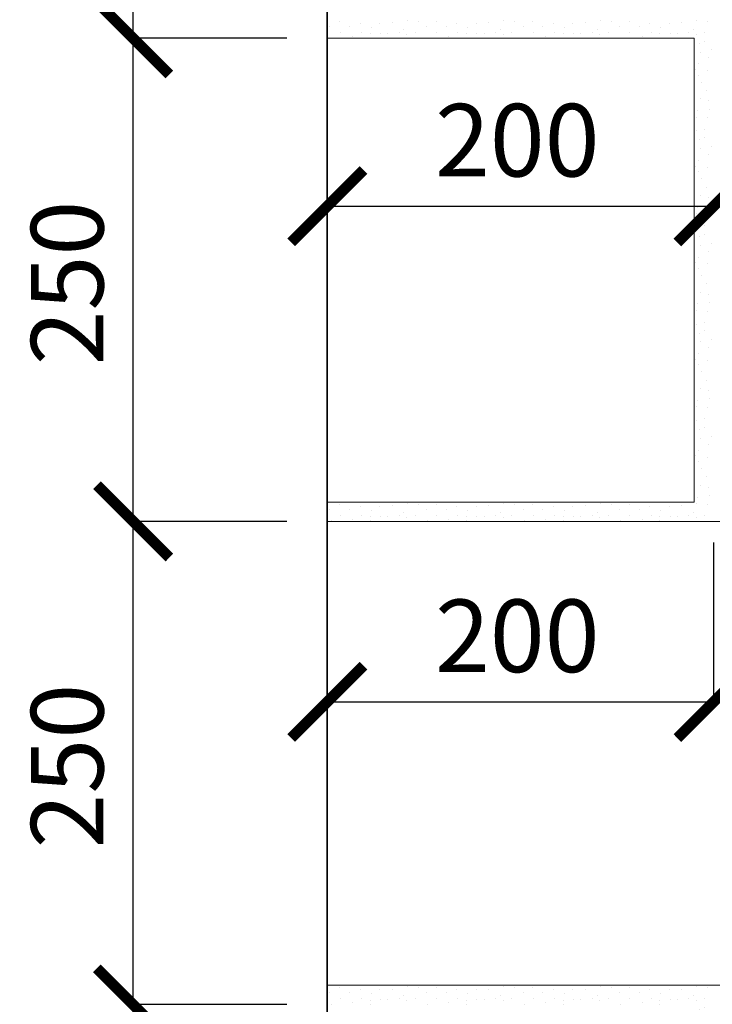
# Model space of a CAD drawing. Units: millimetres. Extents: x -12447 to 14461, y 91102 to 96012.
# Drawn here: x -10631 to -10272, y 94167 to 94677 of the extents above; entities that cross this region are included whole.
import ezdxf

# ---------------------------------------------------------------- set-up
doc = ezdxf.new("R2010")
doc.units = ezdxf.units.MM
doc.header["$PDMODE"] = 65
for name, color, linetype, lineweight in [('0.09 спло%%cная линия', 7, 'Continuous', 9), ('0.13 спло%%cная линия', 7, 'Continuous', 13), ('0.35 спло%%cная линия', 7, 'Continuous', 35), ('Размерная линия Общее', 7, 'Continuous', 25)]:
    doc.layers.add(name, color=color, linetype=linetype, lineweight=lineweight)
doc.styles.add('ARIAL', font='ARIALN.TTF', dxfattribs={"width": 0.9})
doc.dimstyles.new('масштаб 1 к 15', dxfattribs={"dimscale": 15, "dimtxt": 2.5, "dimasz": 2.5, "dimexe": 0.18, "dimexo": 0.0625, "dimgap": 1, "dimtad": 1, "dimdec": 0, "dimrnd": 5, "dimzin": 0, "dimdsep": 46, "dimtxsty": 'ARIAL', "dimblk": 'ARCHTICK', "dimcen": 0.09, "dimadec": 0, "dimazin": 0, "dimtfac": 1, "dimtdec": 0, "dimtofl": 0, "dimtmove": 0, "dimatfit": 0, "dimfxl": 1, "dimtolj": 1, "dimtzin": 0, "dimarcsym": 0})

# ---------------------------------------------------------------- blocks, each defined once
blk = doc.blocks.new('УЗОР_2113')
at = {"layer": '0.09 спло%%cная линия', "color": 0, "linetype": 'Continuous', "lineweight": 9}
for p, q in [((-59393.25, -12257.2), (-59393.25, -12257.2)), ((-59358.45, -12256.85), (-59358.45, -12256.85)), ((-59352.75, -12257.3), (-59352.75, -12257.3)), ((-59343.25, -12257.2), (-59343.25, -12257.2)), ((-59308.45, -12256.85), (-59308.45, -12256.85)), ((-59302.75, -12257.3), (-59302.75, -12257.3)), ((-59293.25, -12257.2), (-59293.25, -12257.2)), ((-59258.45, -12256.85), (-59258.45, -12256.85)), ((-59252.75, -12257.3), (-59252.75, -12257.3)), ((-59243.25, -12257.2), (-59243.25, -12257.2)), ((-59208.45, -12256.85), (-59208.45, -12256.85)), ((-59202.75, -12257.3), (-59202.75, -12257.3)), ((-59398.4, -12259.8), (-59398.4, -12259.8)), ((-59393.1, -12263.05), (-59393.1, -12263.05)), ((-59388.1, -12260.05), (-59388.1, -12260.05)), ((-59382.75, -12258.2), (-59382.75, -12258.2)), ((-59382.1, -12263), (-59382.1, -12263)), ((-59377, -12260.4), (-59377, -12260.4)), ((-59372.65, -12258.25), (-59372.65, -12258.25)), ((-59366.15, -12258.05), (-59366.15, -12258.05)), ((-59362.6, -12262.85), (-59362.6, -12262.85)), ((-59360.05, -12261.6), (-59360.05, -12261.6)), ((-59354.2, -12263.05), (-59354.2, -12263.05)), ((-59348.4, -12259.8), (-59348.4, -12259.8)), ((-59343.1, -12263.05), (-59343.1, -12263.05)), ((-59338.1, -12260.05), (-59338.1, -12260.05)), ((-59332.75, -12258.2), (-59332.75, -12258.2)), ((-59332.1, -12263), (-59332.1, -12263)), ((-59327, -12260.4), (-59327, -12260.4)), ((-59322.65, -12258.25), (-59322.65, -12258.25)), ((-59316.15, -12258.05), (-59316.15, -12258.05)), ((-59312.6, -12262.85), (-59312.6, -12262.85)), ((-59310.05, -12261.6), (-59310.05, -12261.6)), ((-59304.2, -12263.05), (-59304.2, -12263.05)), ((-59298.4, -12259.8), (-59298.4, -12259.8)), ((-59293.1, -12263.05), (-59293.1, -12263.05)), ((-59288.1, -12260.05), (-59288.1, -12260.05)), ((-59282.75, -12258.2), (-59282.75, -12258.2)), ((-59282.1, -12263), (-59282.1, -12263)), ((-59277, -12260.4), (-59277, -12260.4)), ((-59272.65, -12258.25), (-59272.65, -12258.25)), ((-59266.15, -12258.05), (-59266.15, -12258.05)), ((-59262.6, -12262.85), (-59262.6, -12262.85)), ((-59260.05, -12261.6), (-59260.05, -12261.6)), ((-59254.2, -12263.05), (-59254.2, -12263.05)), ((-59248.4, -12259.8), (-59248.4, -12259.8)), ((-59243.1, -12263.05), (-59243.1, -12263.05)), ((-59238.1, -12260.05), (-59238.1, -12260.05)), ((-59232.75, -12258.2), (-59232.75, -12258.2)), ((-59232.1, -12263), (-59232.1, -12263)), ((-59227, -12260.4), (-59227, -12260.4)), ((-59222.65, -12258.25), (-59222.65, -12258.25)), ((-59216.15, -12258.05), (-59216.15, -12258.05)), ((-59212.6, -12262.85), (-59212.6, -12262.85)), ((-59210.05, -12261.6), (-59210.05, -12261.6)), ((-59204.2, -12263.05), (-59204.2, -12263.05)), ((-59397.75, -12265.8), (-59397.75, -12265.8)), ((-59386.75, -12264.9), (-59386.75, -12264.9)), ((-59377.5, -12263.7), (-59377.5, -12263.7)), ((-59377.5, -12265.8), (-59377.5, -12265.8)), ((-59372.25, -12263.4), (-59372.25, -12263.4)), ((-59368.6, -12263.6), (-59368.6, -12263.6)), ((-59358.75, -12264), (-59358.75, -12264)), ((-59347.75, -12265.8), (-59347.75, -12265.8)), ((-59336.75, -12264.9), (-59336.75, -12264.9)), ((-59327.5, -12263.7), (-59327.5, -12263.7)), ((-59327.5, -12265.8), (-59327.5, -12265.8)), ((-59322.25, -12263.4), (-59322.25, -12263.4)), ((-59318.6, -12263.6), (-59318.6, -12263.6)), ((-59308.75, -12264), (-59308.75, -12264)), ((-59297.75, -12265.8), (-59297.75, -12265.8)), ((-59286.75, -12264.9), (-59286.75, -12264.9)), ((-59277.5, -12263.7), (-59277.5, -12263.7)), ((-59277.5, -12265.8), (-59277.5, -12265.8)), ((-59272.25, -12263.4), (-59272.25, -12263.4)), ((-59268.6, -12263.6), (-59268.6, -12263.6)), ((-59258.75, -12264), (-59258.75, -12264)), ((-59247.75, -12265.8), (-59247.75, -12265.8)), ((-59236.75, -12264.9), (-59236.75, -12264.9)), ((-59227.5, -12263.7), (-59227.5, -12263.7)), ((-59227.5, -12265.8), (-59227.5, -12265.8)), ((-59222.25, -12263.4), (-59222.25, -12263.4)), ((-59218.6, -12263.6), (-59218.6, -12263.6)), ((-59208.75, -12264), (-59208.75, -12264)), ((-59204.25, -12267.5), (-59204.25, -12267.5)), ((-59207.2, -12268.65), (-59207.2, -12268.65)), ((-59206.65, -12273.2), (-59206.65, -12273.2)), ((-59201.05, -12272.1), (-59201.05, -12272.1)), ((-59202.4, -12276.15), (-59202.4, -12276.15)), ((-59209, -12282.2), (-59209, -12282.2)), ((-59207.7, -12279.35), (-59207.7, -12279.35)), ((-59203, -12282.75), (-59203, -12282.75)), ((-59207.65, -12285.1), (-59207.65, -12285.1)), ((-59206.05, -12288.7), (-59206.05, -12288.7)), ((-59203.45, -12293.05), (-59203.45, -12293.05)), ((-59206.65, -12297.45), (-59206.65, -12297.45)), ((-59202.3, -12298.5), (-59202.3, -12298.5)), ((-59207.95, -12303.55), (-59207.95, -12303.55)), ((-59201.8, -12302.7), (-59201.8, -12302.7)), ((-59208.45, -12306.85), (-59208.45, -12306.85)), ((-59202.75, -12307.3), (-59202.75, -12307.3)), ((-59208.75, -12314), (-59208.75, -12314)), ((-59204.2, -12313.05), (-59204.2, -12313.05)), ((-59207.2, -12318.65), (-59207.2, -12318.65)), ((-59204.25, -12317.5), (-59204.25, -12317.5)), ((-59206.65, -12323.2), (-59206.65, -12323.2)), ((-59201.05, -12322.1), (-59201.05, -12322.1)), ((-59202.4, -12326.15), (-59202.4, -12326.15)), ((-59209, -12332.2), (-59209, -12332.2)), ((-59207.7, -12329.35), (-59207.7, -12329.35)), ((-59203, -12332.75), (-59203, -12332.75)), ((-59207.65, -12335.1), (-59207.65, -12335.1)), ((-59206.05, -12338.7), (-59206.05, -12338.7)), ((-59203.45, -12343.05), (-59203.45, -12343.05)), ((-59206.65, -12347.45), (-59206.65, -12347.45)), ((-59202.3, -12348.5), (-59202.3, -12348.5)), ((-59207.95, -12353.55), (-59207.95, -12353.55)), ((-59201.8, -12352.7), (-59201.8, -12352.7)), ((-59208.45, -12356.85), (-59208.45, -12356.85)), ((-59202.75, -12357.3), (-59202.75, -12357.3)), ((-59208.75, -12364), (-59208.75, -12364)), ((-59204.2, -12363.05), (-59204.2, -12363.05)), ((-59207.2, -12368.65), (-59207.2, -12368.65)), ((-59204.25, -12367.5), (-59204.25, -12367.5)), ((-59206.65, -12373.2), (-59206.65, -12373.2)), ((-59201.05, -12372.1), (-59201.05, -12372.1)), ((-59207.7, -12379.35), (-59207.7, -12379.35)), ((-59202.4, -12376.15), (-59202.4, -12376.15)), ((-59209, -12382.2), (-59209, -12382.2)), ((-59207.65, -12385.1), (-59207.65, -12385.1)), ((-59203, -12382.75), (-59203, -12382.75)), ((-59206.05, -12388.7), (-59206.05, -12388.7)), ((-59203.45, -12393.05), (-59203.45, -12393.05)), ((-59206.65, -12397.45), (-59206.65, -12397.45)), ((-59202.3, -12398.5), (-59202.3, -12398.5)), ((-59207.95, -12403.55), (-59207.95, -12403.55)), ((-59201.8, -12402.7), (-59201.8, -12402.7)), ((-59208.45, -12406.85), (-59208.45, -12406.85)), ((-59202.75, -12407.3), (-59202.75, -12407.3)), ((-59208.75, -12414), (-59208.75, -12414)), ((-59204.2, -12413.05), (-59204.2, -12413.05)), ((-59207.2, -12418.65), (-59207.2, -12418.65)), ((-59204.25, -12417.5), (-59204.25, -12417.5)), ((-59206.65, -12423.2), (-59206.65, -12423.2)), ((-59201.05, -12422.1), (-59201.05, -12422.1)), ((-59207.7, -12429.35), (-59207.7, -12429.35)), ((-59202.4, -12426.15), (-59202.4, -12426.15)), ((-59209, -12432.2), (-59209, -12432.2)), ((-59207.65, -12435.1), (-59207.65, -12435.1)), ((-59203, -12432.75), (-59203, -12432.75)), ((-59206.05, -12438.7), (-59206.05, -12438.7)), ((-59203.45, -12443.05), (-59203.45, -12443.05)), ((-59206.65, -12447.45), (-59206.65, -12447.45)), ((-59202.3, -12448.5), (-59202.3, -12448.5)), ((-59207.95, -12453.55), (-59207.95, -12453.55)), ((-59201.8, -12452.7), (-59201.8, -12452.7)), ((-59208.45, -12456.85), (-59208.45, -12456.85)), ((-59202.75, -12457.3), (-59202.75, -12457.3)), ((-59208.75, -12464), (-59208.75, -12464)), ((-59204.2, -12463.05), (-59204.2, -12463.05)), ((-59207.2, -12468.65), (-59207.2, -12468.65)), ((-59204.25, -12467.5), (-59204.25, -12467.5)), ((-59206.65, -12473.2), (-59206.65, -12473.2)), ((-59202.4, -12476.15), (-59202.4, -12476.15)), ((-59201.05, -12472.1), (-59201.05, -12472.1)), ((-59207.7, -12479.35), (-59207.7, -12479.35)), ((-59209, -12482.2), (-59209, -12482.2)), ((-59207.65, -12485.1), (-59207.65, -12485.1)), ((-59203, -12482.75), (-59203, -12482.75)), ((-59206.05, -12488.7), (-59206.05, -12488.7)), ((-59203.45, -12493.05), (-59203.45, -12493.05)), ((-59206.65, -12497.45), (-59206.65, -12497.45)), ((-59202.3, -12498.5), (-59202.3, -12498.5)), ((-59393.25, -12507.2), (-59393.25, -12507.2)), ((-59358.45, -12506.85), (-59358.45, -12506.85)), ((-59352.75, -12507.3), (-59352.75, -12507.3)), ((-59343.25, -12507.2), (-59343.25, -12507.2)), ((-59308.45, -12506.85), (-59308.45, -12506.85)), ((-59302.75, -12507.3), (-59302.75, -12507.3)), ((-59293.25, -12507.2), (-59293.25, -12507.2)), ((-59258.45, -12506.85), (-59258.45, -12506.85)), ((-59252.75, -12507.3), (-59252.75, -12507.3)), ((-59243.25, -12507.2), (-59243.25, -12507.2)), ((-59208.45, -12506.85), (-59208.45, -12506.85)), ((-59207.95, -12503.55), (-59207.95, -12503.55)), ((-59202.75, -12507.3), (-59202.75, -12507.3)), ((-59201.8, -12502.7), (-59201.8, -12502.7)), ((-59398.4, -12509.8), (-59398.4, -12509.8)), ((-59388.1, -12510.05), (-59388.1, -12510.05)), ((-59382.75, -12508.2), (-59382.75, -12508.2)), ((-59377, -12510.4), (-59377, -12510.4)), ((-59372.65, -12508.25), (-59372.65, -12508.25)), ((-59366.15, -12508.05), (-59366.15, -12508.05)), ((-59360.05, -12511.6), (-59360.05, -12511.6)), ((-59348.4, -12509.8), (-59348.4, -12509.8)), ((-59338.1, -12510.05), (-59338.1, -12510.05)), ((-59332.75, -12508.2), (-59332.75, -12508.2)), ((-59327, -12510.4), (-59327, -12510.4)), ((-59322.65, -12508.25), (-59322.65, -12508.25)), ((-59316.15, -12508.05), (-59316.15, -12508.05)), ((-59310.05, -12511.6), (-59310.05, -12511.6)), ((-59298.4, -12509.8), (-59298.4, -12509.8)), ((-59288.1, -12510.05), (-59288.1, -12510.05)), ((-59282.75, -12508.2), (-59282.75, -12508.2)), ((-59277, -12510.4), (-59277, -12510.4)), ((-59272.65, -12508.25), (-59272.65, -12508.25)), ((-59266.15, -12508.05), (-59266.15, -12508.05)), ((-59260.05, -12511.6), (-59260.05, -12511.6)), ((-59248.4, -12509.8), (-59248.4, -12509.8)), ((-59238.1, -12510.05), (-59238.1, -12510.05)), ((-59232.75, -12508.2), (-59232.75, -12508.2)), ((-59227, -12510.4), (-59227, -12510.4)), ((-59222.65, -12508.25), (-59222.65, -12508.25)), ((-59216.15, -12508.05), (-59216.15, -12508.05)), ((-59210.05, -12511.6), (-59210.05, -12511.6)), ((-59397.75, -12515.8), (-59397.75, -12515.8)), ((-59393.1, -12513.05), (-59393.1, -12513.05)), ((-59386.75, -12514.9), (-59386.75, -12514.9)), ((-59382.1, -12513), (-59382.1, -12513)), ((-59377.5, -12513.7), (-59377.5, -12513.7)), ((-59377.5, -12515.8), (-59377.5, -12515.8)), ((-59372.25, -12513.4), (-59372.25, -12513.4)), ((-59368.6, -12513.6), (-59368.6, -12513.6)), ((-59362.6, -12512.85), (-59362.6, -12512.85)), ((-59358.75, -12514), (-59358.75, -12514)), ((-59354.2, -12513.05), (-59354.2, -12513.05)), ((-59347.75, -12515.8), (-59347.75, -12515.8)), ((-59343.1, -12513.05), (-59343.1, -12513.05)), ((-59336.75, -12514.9), (-59336.75, -12514.9)), ((-59332.1, -12513), (-59332.1, -12513)), ((-59327.5, -12513.7), (-59327.5, -12513.7)), ((-59327.5, -12515.8), (-59327.5, -12515.8)), ((-59322.25, -12513.4), (-59322.25, -12513.4)), ((-59318.6, -12513.6), (-59318.6, -12513.6)), ((-59312.6, -12512.85), (-59312.6, -12512.85)), ((-59308.75, -12514), (-59308.75, -12514)), ((-59304.2, -12513.05), (-59304.2, -12513.05)), ((-59297.75, -12515.8), (-59297.75, -12515.8)), ((-59293.1, -12513.05), (-59293.1, -12513.05)), ((-59286.75, -12514.9), (-59286.75, -12514.9)), ((-59282.1, -12513), (-59282.1, -12513)), ((-59277.5, -12513.7), (-59277.5, -12513.7)), ((-59277.5, -12515.8), (-59277.5, -12515.8)), ((-59272.25, -12513.4), (-59272.25, -12513.4)), ((-59268.6, -12513.6), (-59268.6, -12513.6)), ((-59262.6, -12512.85), (-59262.6, -12512.85)), ((-59258.75, -12514), (-59258.75, -12514)), ((-59254.2, -12513.05), (-59254.2, -12513.05)), ((-59247.75, -12515.8), (-59247.75, -12515.8)), ((-59243.1, -12513.05), (-59243.1, -12513.05)), ((-59236.75, -12514.9), (-59236.75, -12514.9)), ((-59232.1, -12513), (-59232.1, -12513)), ((-59227.5, -12513.7), (-59227.5, -12513.7)), ((-59227.5, -12515.8), (-59227.5, -12515.8)), ((-59222.25, -12513.4), (-59222.25, -12513.4)), ((-59218.6, -12513.6), (-59218.6, -12513.6)), ((-59212.6, -12512.85), (-59212.6, -12512.85)), ((-59208.75, -12514), (-59208.75, -12514)), ((-59204.2, -12513.05), (-59204.2, -12513.05))]:
    blk.add_line(p, q, dxfattribs=at)
blk = doc.blocks.new('УЗОР_2117')
at = {"layer": '0.09 спло%%cная линия', "color": 0, "linetype": 'Continuous', "lineweight": 9}
for p, q in [((-59393.25, -12757.2), (-59393.25, -12757.2)), ((-59358.45, -12756.85), (-59358.45, -12756.85)), ((-59343.25, -12757.2), (-59343.25, -12757.2)), ((-59308.45, -12756.85), (-59308.45, -12756.85)), ((-59293.25, -12757.2), (-59293.25, -12757.2)), ((-59258.45, -12756.85), (-59258.45, -12756.85)), ((-59243.25, -12757.2), (-59243.25, -12757.2)), ((-59208.45, -12756.85), (-59208.45, -12756.85)), ((-59398.4, -12759.8), (-59398.4, -12759.8)), ((-59388.1, -12760.05), (-59388.1, -12760.05)), ((-59382.75, -12758.2), (-59382.75, -12758.2)), ((-59377, -12760.4), (-59377, -12760.4)), ((-59372.65, -12758.25), (-59372.65, -12758.25)), ((-59366.15, -12758.05), (-59366.15, -12758.05)), ((-59360.05, -12761.6), (-59360.05, -12761.6)), ((-59352.75, -12757.3), (-59352.75, -12757.3)), ((-59348.4, -12759.8), (-59348.4, -12759.8)), ((-59338.1, -12760.05), (-59338.1, -12760.05)), ((-59332.75, -12758.2), (-59332.75, -12758.2)), ((-59327, -12760.4), (-59327, -12760.4)), ((-59322.65, -12758.25), (-59322.65, -12758.25)), ((-59316.15, -12758.05), (-59316.15, -12758.05)), ((-59310.05, -12761.6), (-59310.05, -12761.6)), ((-59302.75, -12757.3), (-59302.75, -12757.3)), ((-59298.4, -12759.8), (-59298.4, -12759.8)), ((-59288.1, -12760.05), (-59288.1, -12760.05)), ((-59282.75, -12758.2), (-59282.75, -12758.2)), ((-59277, -12760.4), (-59277, -12760.4)), ((-59272.65, -12758.25), (-59272.65, -12758.25)), ((-59266.15, -12758.05), (-59266.15, -12758.05)), ((-59260.05, -12761.6), (-59260.05, -12761.6)), ((-59252.75, -12757.3), (-59252.75, -12757.3)), ((-59248.4, -12759.8), (-59248.4, -12759.8)), ((-59238.1, -12760.05), (-59238.1, -12760.05)), ((-59232.75, -12758.2), (-59232.75, -12758.2)), ((-59227, -12760.4), (-59227, -12760.4)), ((-59222.65, -12758.25), (-59222.65, -12758.25)), ((-59216.15, -12758.05), (-59216.15, -12758.05)), ((-59210.05, -12761.6), (-59210.05, -12761.6)), ((-59202.75, -12757.3), (-59202.75, -12757.3)), ((-59397.75, -12765.8), (-59397.75, -12765.8)), ((-59393.1, -12763.05), (-59393.1, -12763.05)), ((-59386.75, -12764.9), (-59386.75, -12764.9)), ((-59382.1, -12763), (-59382.1, -12763)), ((-59377.5, -12763.7), (-59377.5, -12763.7)), ((-59377.5, -12765.8), (-59377.5, -12765.8)), ((-59372.25, -12763.4), (-59372.25, -12763.4)), ((-59368.6, -12763.6), (-59368.6, -12763.6)), ((-59362.6, -12762.85), (-59362.6, -12762.85)), ((-59358.75, -12764), (-59358.75, -12764)), ((-59354.2, -12763.05), (-59354.2, -12763.05)), ((-59347.75, -12765.8), (-59347.75, -12765.8)), ((-59343.1, -12763.05), (-59343.1, -12763.05)), ((-59336.75, -12764.9), (-59336.75, -12764.9)), ((-59332.1, -12763), (-59332.1, -12763)), ((-59327.5, -12763.7), (-59327.5, -12763.7)), ((-59327.5, -12765.8), (-59327.5, -12765.8)), ((-59322.25, -12763.4), (-59322.25, -12763.4)), ((-59318.6, -12763.6), (-59318.6, -12763.6)), ((-59312.6, -12762.85), (-59312.6, -12762.85)), ((-59308.75, -12764), (-59308.75, -12764)), ((-59304.2, -12763.05), (-59304.2, -12763.05)), ((-59297.75, -12765.8), (-59297.75, -12765.8)), ((-59293.1, -12763.05), (-59293.1, -12763.05)), ((-59286.75, -12764.9), (-59286.75, -12764.9)), ((-59282.1, -12763), (-59282.1, -12763)), ((-59277.5, -12763.7), (-59277.5, -12763.7)), ((-59277.5, -12765.8), (-59277.5, -12765.8)), ((-59272.25, -12763.4), (-59272.25, -12763.4)), ((-59268.6, -12763.6), (-59268.6, -12763.6)), ((-59262.6, -12762.85), (-59262.6, -12762.85)), ((-59258.75, -12764), (-59258.75, -12764)), ((-59254.2, -12763.05), (-59254.2, -12763.05)), ((-59247.75, -12765.8), (-59247.75, -12765.8)), ((-59243.1, -12763.05), (-59243.1, -12763.05)), ((-59236.75, -12764.9), (-59236.75, -12764.9)), ((-59232.1, -12763), (-59232.1, -12763)), ((-59227.5, -12763.7), (-59227.5, -12763.7)), ((-59227.5, -12765.8), (-59227.5, -12765.8)), ((-59222.25, -12763.4), (-59222.25, -12763.4)), ((-59218.6, -12763.6), (-59218.6, -12763.6)), ((-59212.6, -12762.85), (-59212.6, -12762.85)), ((-59208.75, -12764), (-59208.75, -12764)), ((-59204.2, -12763.05), (-59204.2, -12763.05)), ((-59207.2, -12768.65), (-59207.2, -12768.65)), ((-59204.25, -12767.5), (-59204.25, -12767.5)), ((-59201.05, -12772.1), (-59201.05, -12772.1)), ((-59206.65, -12773.2), (-59206.65, -12773.2)), ((-59202.4, -12776.15), (-59202.4, -12776.15)), ((-59209, -12782.2), (-59209, -12782.2)), ((-59207.7, -12779.35), (-59207.7, -12779.35)), ((-59207.65, -12785.1), (-59207.65, -12785.1)), ((-59203, -12782.75), (-59203, -12782.75)), ((-59206.05, -12788.7), (-59206.05, -12788.7)), ((-59206.65, -12797.45), (-59206.65, -12797.45)), ((-59203.45, -12793.05), (-59203.45, -12793.05)), ((-59202.3, -12798.5), (-59202.3, -12798.5)), ((-59201.8, -12802.7), (-59201.8, -12802.7)), ((-59208.45, -12806.85), (-59208.45, -12806.85)), ((-59207.95, -12803.55), (-59207.95, -12803.55)), ((-59202.75, -12807.3), (-59202.75, -12807.3)), ((-59204.2, -12813.05), (-59204.2, -12813.05)), ((-59208.75, -12814), (-59208.75, -12814)), ((-59204.25, -12817.5), (-59204.25, -12817.5)), ((-59207.2, -12818.65), (-59207.2, -12818.65)), ((-59206.65, -12823.2), (-59206.65, -12823.2)), ((-59201.05, -12822.1), (-59201.05, -12822.1)), ((-59202.4, -12826.15), (-59202.4, -12826.15)), ((-59209, -12832.2), (-59209, -12832.2)), ((-59207.7, -12829.35), (-59207.7, -12829.35)), ((-59203, -12832.75), (-59203, -12832.75)), ((-59207.65, -12835.1), (-59207.65, -12835.1)), ((-59206.05, -12838.7), (-59206.05, -12838.7)), ((-59203.45, -12843.05), (-59203.45, -12843.05)), ((-59206.65, -12847.45), (-59206.65, -12847.45)), ((-59202.3, -12848.5), (-59202.3, -12848.5)), ((-59207.95, -12853.55), (-59207.95, -12853.55)), ((-59201.8, -12852.7), (-59201.8, -12852.7)), ((-59208.45, -12856.85), (-59208.45, -12856.85)), ((-59202.75, -12857.3), (-59202.75, -12857.3)), ((-59208.75, -12864), (-59208.75, -12864)), ((-59204.2, -12863.05), (-59204.2, -12863.05)), ((-59207.2, -12868.65), (-59207.2, -12868.65)), ((-59204.25, -12867.5), (-59204.25, -12867.5)), ((-59206.65, -12873.2), (-59206.65, -12873.2)), ((-59201.05, -12872.1), (-59201.05, -12872.1)), ((-59207.7, -12879.35), (-59207.7, -12879.35)), ((-59202.4, -12876.15), (-59202.4, -12876.15)), ((-59209, -12882.2), (-59209, -12882.2)), ((-59203, -12882.75), (-59203, -12882.75)), ((-59207.65, -12885.1), (-59207.65, -12885.1)), ((-59206.05, -12888.7), (-59206.05, -12888.7)), ((-59203.45, -12893.05), (-59203.45, -12893.05)), ((-59206.65, -12897.45), (-59206.65, -12897.45)), ((-59202.3, -12898.5), (-59202.3, -12898.5)), ((-59207.95, -12903.55), (-59207.95, -12903.55)), ((-59201.8, -12902.7), (-59201.8, -12902.7)), ((-59208.45, -12906.85), (-59208.45, -12906.85)), ((-59202.75, -12907.3), (-59202.75, -12907.3)), ((-59208.75, -12914), (-59208.75, -12914)), ((-59204.2, -12913.05), (-59204.2, -12913.05)), ((-59207.2, -12918.65), (-59207.2, -12918.65)), ((-59204.25, -12917.5), (-59204.25, -12917.5)), ((-59206.65, -12923.2), (-59206.65, -12923.2)), ((-59201.05, -12922.1), (-59201.05, -12922.1)), ((-59207.7, -12929.35), (-59207.7, -12929.35)), ((-59202.4, -12926.15), (-59202.4, -12926.15)), ((-59209, -12932.2), (-59209, -12932.2)), ((-59207.65, -12935.1), (-59207.65, -12935.1)), ((-59203, -12932.75), (-59203, -12932.75)), ((-59206.05, -12938.7), (-59206.05, -12938.7)), ((-59203.45, -12943.05), (-59203.45, -12943.05)), ((-59206.65, -12947.45), (-59206.65, -12947.45)), ((-59202.3, -12948.5), (-59202.3, -12948.5)), ((-59207.95, -12953.55), (-59207.95, -12953.55)), ((-59201.8, -12952.7), (-59201.8, -12952.7)), ((-59208.45, -12956.85), (-59208.45, -12956.85)), ((-59202.75, -12957.3), (-59202.75, -12957.3)), ((-59208.75, -12964), (-59208.75, -12964)), ((-59204.2, -12963.05), (-59204.2, -12963.05)), ((-59207.2, -12968.65), (-59207.2, -12968.65)), ((-59204.25, -12967.5), (-59204.25, -12967.5)), ((-59206.65, -12973.2), (-59206.65, -12973.2)), ((-59202.4, -12976.15), (-59202.4, -12976.15)), ((-59201.05, -12972.1), (-59201.05, -12972.1)), ((-59207.7, -12979.35), (-59207.7, -12979.35)), ((-59209, -12982.2), (-59209, -12982.2)), ((-59207.65, -12985.1), (-59207.65, -12985.1)), ((-59203, -12982.75), (-59203, -12982.75)), ((-59206.05, -12988.7), (-59206.05, -12988.7)), ((-59203.45, -12993.05), (-59203.45, -12993.05)), ((-59206.65, -12997.45), (-59206.65, -12997.45)), ((-59202.3, -12998.5), (-59202.3, -12998.5)), ((-59358.45, -13006.85), (-59358.45, -13006.85)), ((-59308.45, -13006.85), (-59308.45, -13006.85)), ((-59258.45, -13006.85), (-59258.45, -13006.85)), ((-59208.45, -13006.85), (-59208.45, -13006.85)), ((-59207.95, -13003.55), (-59207.95, -13003.55)), ((-59201.8, -13002.7), (-59201.8, -13002.7)), ((-59398.4, -13009.8), (-59398.4, -13009.8)), ((-59393.25, -13007.2), (-59393.25, -13007.2)), ((-59388.1, -13010.05), (-59388.1, -13010.05)), ((-59382.75, -13008.2), (-59382.75, -13008.2)), ((-59377, -13010.4), (-59377, -13010.4)), ((-59372.65, -13008.25), (-59372.65, -13008.25)), ((-59366.15, -13008.05), (-59366.15, -13008.05)), ((-59360.05, -13011.6), (-59360.05, -13011.6)), ((-59352.75, -13007.3), (-59352.75, -13007.3)), ((-59348.4, -13009.8), (-59348.4, -13009.8)), ((-59343.25, -13007.2), (-59343.25, -13007.2)), ((-59338.1, -13010.05), (-59338.1, -13010.05)), ((-59332.75, -13008.2), (-59332.75, -13008.2)), ((-59327, -13010.4), (-59327, -13010.4)), ((-59322.65, -13008.25), (-59322.65, -13008.25)), ((-59316.15, -13008.05), (-59316.15, -13008.05)), ((-59310.05, -13011.6), (-59310.05, -13011.6)), ((-59302.75, -13007.3), (-59302.75, -13007.3)), ((-59298.4, -13009.8), (-59298.4, -13009.8)), ((-59293.25, -13007.2), (-59293.25, -13007.2)), ((-59288.1, -13010.05), (-59288.1, -13010.05)), ((-59282.75, -13008.2), (-59282.75, -13008.2)), ((-59277, -13010.4), (-59277, -13010.4)), ((-59272.65, -13008.25), (-59272.65, -13008.25)), ((-59266.15, -13008.05), (-59266.15, -13008.05)), ((-59260.05, -13011.6), (-59260.05, -13011.6)), ((-59252.75, -13007.3), (-59252.75, -13007.3)), ((-59248.4, -13009.8), (-59248.4, -13009.8)), ((-59243.25, -13007.2), (-59243.25, -13007.2)), ((-59238.1, -13010.05), (-59238.1, -13010.05)), ((-59232.75, -13008.2), (-59232.75, -13008.2)), ((-59227, -13010.4), (-59227, -13010.4)), ((-59222.65, -13008.25), (-59222.65, -13008.25)), ((-59216.15, -13008.05), (-59216.15, -13008.05)), ((-59210.05, -13011.6), (-59210.05, -13011.6)), ((-59202.75, -13007.3), (-59202.75, -13007.3)), ((-59397.75, -13015.8), (-59397.75, -13015.8)), ((-59393.1, -13013.05), (-59393.1, -13013.05)), ((-59386.75, -13014.9), (-59386.75, -13014.9)), ((-59382.1, -13013), (-59382.1, -13013)), ((-59377.5, -13013.7), (-59377.5, -13013.7)), ((-59377.5, -13015.8), (-59377.5, -13015.8)), ((-59372.25, -13013.4), (-59372.25, -13013.4)), ((-59368.6, -13013.6), (-59368.6, -13013.6)), ((-59362.6, -13012.85), (-59362.6, -13012.85)), ((-59358.75, -13014), (-59358.75, -13014)), ((-59354.2, -13013.05), (-59354.2, -13013.05)), ((-59347.75, -13015.8), (-59347.75, -13015.8)), ((-59343.1, -13013.05), (-59343.1, -13013.05)), ((-59336.75, -13014.9), (-59336.75, -13014.9)), ((-59332.1, -13013), (-59332.1, -13013)), ((-59327.5, -13013.7), (-59327.5, -13013.7)), ((-59327.5, -13015.8), (-59327.5, -13015.8)), ((-59322.25, -13013.4), (-59322.25, -13013.4)), ((-59318.6, -13013.6), (-59318.6, -13013.6)), ((-59312.6, -13012.85), (-59312.6, -13012.85)), ((-59308.75, -13014), (-59308.75, -13014)), ((-59304.2, -13013.05), (-59304.2, -13013.05)), ((-59297.75, -13015.8), (-59297.75, -13015.8)), ((-59293.1, -13013.05), (-59293.1, -13013.05)), ((-59286.75, -13014.9), (-59286.75, -13014.9)), ((-59282.1, -13013), (-59282.1, -13013)), ((-59277.5, -13013.7), (-59277.5, -13013.7)), ((-59277.5, -13015.8), (-59277.5, -13015.8)), ((-59272.25, -13013.4), (-59272.25, -13013.4)), ((-59268.6, -13013.6), (-59268.6, -13013.6)), ((-59262.6, -13012.85), (-59262.6, -13012.85)), ((-59258.75, -13014), (-59258.75, -13014)), ((-59254.2, -13013.05), (-59254.2, -13013.05)), ((-59247.75, -13015.8), (-59247.75, -13015.8)), ((-59243.1, -13013.05), (-59243.1, -13013.05)), ((-59236.75, -13014.9), (-59236.75, -13014.9)), ((-59232.1, -13013), (-59232.1, -13013)), ((-59227.5, -13013.7), (-59227.5, -13013.7)), ((-59227.5, -13015.8), (-59227.5, -13015.8)), ((-59222.25, -13013.4), (-59222.25, -13013.4)), ((-59218.6, -13013.6), (-59218.6, -13013.6)), ((-59212.6, -13012.85), (-59212.6, -13012.85)), ((-59208.75, -13014), (-59208.75, -13014)), ((-59204.2, -13013.05), (-59204.2, -13013.05))]:
    blk.add_line(p, q, dxfattribs=at)
blk = doc.blocks.new('_ArchTick')
at = {"color": 0, "linetype": 'ByBlock', "const_width": 0.15}
blk.add_lwpolyline([(-0.5, -0.5), (0.5, 0.5)], dxfattribs=at)
blk = doc.blocks.new('*D2780')
at = {"layer": 'DEFPOINTS', "color": 0, "linetype": 'Continuous', "lineweight": 9}
for p in [(-10471.37, 94579.21), (-10271.37, 94580.15), (-10271.37, 94579.21)]:
    blk.add_point(p, dxfattribs=at)
at = {"layer": 'Размерная линия Общее', "color": 0, "linetype": 'Continuous', "lineweight": -2}
for p, q in [((-10471.37, 94580.15), (-10471.37, 94582.85)), ((-10471.37, 94580.15), (-10271.37, 94580.15)), ((-10271.37, 94580.15), (-10271.37, 94582.85))]:
    blk.add_line(p, q, dxfattribs=at)
at = {"layer": 'Размерная линия Общее', "color": 0, "linetype": 'Continuous', "lineweight": -2, "xscale": 37.5, "yscale": 37.5, "zscale": 37.5, "rotation": 180}
blk.add_blockref('_ArchTick', (-10471.37, 94580.15), dxfattribs=at)
at = {"layer": 'Размерная линия Общее', "color": 0, "linetype": 'Continuous', "lineweight": -2, "xscale": 37.5, "yscale": 37.5, "zscale": 37.5}
blk.add_blockref('_ArchTick', (-10271.37, 94580.15), dxfattribs=at)
at = {"layer": 'Размерная линия Общее', "color": 0, "linetype": 'Continuous', "lineweight": 13, "insert": (-10373.01, 94614.3), "char_height": 37.5, "attachment_point": 5, "style": 'ARIAL'}
blk.add_mtext('\\A1;200', dxfattribs=at)
blk = doc.blocks.new('*D2781')
at = {"layer": 'DEFPOINTS', "color": 0, "linetype": 'Continuous', "lineweight": 9}
for p in [(-10271.37, 94579.21), (-9871.37, 94580.15), (-9871.37, 94579.21)]:
    blk.add_point(p, dxfattribs=at)
at = {"layer": 'Размерная линия Общее', "color": 0, "linetype": 'Continuous', "lineweight": -2}
for p, q in [((-10271.37, 94580.15), (-10271.37, 94582.85)), ((-10271.37, 94580.15), (-9871.37, 94580.15)), ((-9871.37, 94580.15), (-9871.37, 94582.85))]:
    blk.add_line(p, q, dxfattribs=at)
at = {"layer": 'Размерная линия Общее', "color": 0, "linetype": 'Continuous', "lineweight": -2, "xscale": 37.5, "yscale": 37.5, "zscale": 37.5, "rotation": 180}
blk.add_blockref('_ArchTick', (-10271.37, 94580.15), dxfattribs=at)
at = {"layer": 'Размерная линия Общее', "color": 0, "linetype": 'Continuous', "lineweight": -2, "xscale": 37.5, "yscale": 37.5, "zscale": 37.5}
blk.add_blockref('_ArchTick', (-9871.37, 94580.15), dxfattribs=at)
at = {"layer": 'Размерная линия Общее', "color": 0, "linetype": 'Continuous', "lineweight": 13, "insert": (-10073.01, 94614.3), "char_height": 37.5, "attachment_point": 5, "style": 'ARIAL'}
blk.add_mtext('\\A1;400', dxfattribs=at)
blk = doc.blocks.new('*D2790')
at = {"layer": 'DEFPOINTS', "color": 0, "linetype": 'Continuous', "lineweight": 9}
for p in [(-10571.89, 94167.05), (-10491.37, 94167.05), (-10491.37, 93917.05)]:
    blk.add_point(p, dxfattribs=at)
at = {"layer": 'Размерная линия Общее', "color": 0, "linetype": 'Continuous', "lineweight": -2}
for p, q in [((-10492.3, 94167.05), (-10574.59, 94167.05)), ((-10571.89, 93917.05), (-10571.89, 94167.05)), ((-10492.3, 93917.05), (-10574.59, 93917.05))]:
    blk.add_line(p, q, dxfattribs=at)
at = {"layer": 'Размерная линия Общее', "color": 0, "linetype": 'Continuous', "lineweight": -2, "xscale": 37.5, "yscale": 37.5, "zscale": 37.5}
for p, rotation in [((-10571.89, 94167.05), 90), ((-10571.89, 93917.05), 270)]:
    blk.add_blockref('_ArchTick', p, dxfattribs=dict(at, rotation=rotation))
at = {"layer": 'Размерная линия Общее', "color": 0, "linetype": 'Continuous', "lineweight": 13, "insert": (-10606.04, 94040.41), "char_height": 37.5, "attachment_point": 5, "rotation": 90, "style": 'ARIAL'}
blk.add_mtext('\\A1;250', dxfattribs=at)
blk = doc.blocks.new('*D2791')
at = {"layer": 'DEFPOINTS', "color": 0, "linetype": 'Continuous', "lineweight": 9}
for p in [(-10571.89, 94417.05), (-10491.37, 94417.05), (-10491.37, 94167.05)]:
    blk.add_point(p, dxfattribs=at)
at = {"layer": 'Размерная линия Общее', "color": 0, "linetype": 'Continuous', "lineweight": -2}
for p, q in [((-10492.3, 94417.05), (-10574.59, 94417.05)), ((-10571.89, 94167.05), (-10571.89, 94417.05)), ((-10492.3, 94167.05), (-10574.59, 94167.05))]:
    blk.add_line(p, q, dxfattribs=at)
at = {"layer": 'Размерная линия Общее', "color": 0, "linetype": 'Continuous', "lineweight": -2, "xscale": 37.5, "yscale": 37.5, "zscale": 37.5}
for p, rotation in [((-10571.89, 94417.05), 90), ((-10571.89, 94167.05), 270)]:
    blk.add_blockref('_ArchTick', p, dxfattribs=dict(at, rotation=rotation))
at = {"layer": 'Размерная линия Общее', "color": 0, "linetype": 'Continuous', "lineweight": 13, "insert": (-10606.04, 94290.41), "char_height": 37.5, "attachment_point": 5, "rotation": 90, "style": 'ARIAL'}
blk.add_mtext('\\A1;250', dxfattribs=at)
blk = doc.blocks.new('*D2792')
at = {"layer": 'DEFPOINTS', "color": 0, "linetype": 'Continuous', "lineweight": 9}
for p in [(-10571.89, 94667.05), (-10491.37, 94667.05), (-10491.37, 94417.05)]:
    blk.add_point(p, dxfattribs=at)
at = {"layer": 'Размерная линия Общее', "color": 0, "linetype": 'Continuous', "lineweight": -2}
for p, q in [((-10492.3, 94667.05), (-10574.59, 94667.05)), ((-10571.89, 94417.05), (-10571.89, 94667.05)), ((-10492.3, 94417.05), (-10574.59, 94417.05))]:
    blk.add_line(p, q, dxfattribs=at)
at = {"layer": 'Размерная линия Общее', "color": 0, "linetype": 'Continuous', "lineweight": -2, "xscale": 37.5, "yscale": 37.5, "zscale": 37.5}
for p, rotation in [((-10571.89, 94667.05), 90), ((-10571.89, 94417.05), 270)]:
    blk.add_blockref('_ArchTick', p, dxfattribs=dict(at, rotation=rotation))
at = {"layer": 'Размерная линия Общее', "color": 0, "linetype": 'Continuous', "lineweight": 13, "insert": (-10606.04, 94540.41), "char_height": 37.5, "attachment_point": 5, "rotation": 90, "style": 'ARIAL'}
blk.add_mtext('\\A1;250', dxfattribs=at)
blk = doc.blocks.new('*D2793')
at = {"layer": 'DEFPOINTS', "color": 0, "linetype": 'Continuous', "lineweight": 9}
for p in [(-10571.89, 94917.05), (-10491.37, 94917.05), (-10491.37, 94667.05)]:
    blk.add_point(p, dxfattribs=at)
at = {"layer": 'Размерная линия Общее', "color": 0, "linetype": 'Continuous', "lineweight": -2}
for p, q in [((-10492.3, 94917.05), (-10574.59, 94917.05)), ((-10571.89, 94667.05), (-10571.89, 94917.05)), ((-10492.3, 94667.05), (-10574.59, 94667.05))]:
    blk.add_line(p, q, dxfattribs=at)
at = {"layer": 'Размерная линия Общее', "color": 0, "linetype": 'Continuous', "lineweight": -2, "xscale": 37.5, "yscale": 37.5, "zscale": 37.5}
for p, rotation in [((-10571.89, 94917.05), 90), ((-10571.89, 94667.05), 270)]:
    blk.add_blockref('_ArchTick', p, dxfattribs=dict(at, rotation=rotation))
at = {"layer": 'Размерная линия Общее', "color": 0, "linetype": 'Continuous', "lineweight": 13, "insert": (-10606.04, 94790.41), "char_height": 37.5, "attachment_point": 5, "rotation": 90, "style": 'ARIAL'}
blk.add_mtext('\\A1;250', dxfattribs=at)
blk = doc.blocks.new('*D3016')
at = {"layer": 'DEFPOINTS', "color": 0, "linetype": 'Continuous', "lineweight": 9}
for p in [(-10271.37, 94407.05), (-10271.37, 94323.7), (-10471.37, 94294.51)]:
    blk.add_point(p, dxfattribs=at)
at = {"layer": 'Размерная линия Общее', "color": 0, "linetype": 'Continuous', "lineweight": -2}
for p, q in [((-10271.37, 94406.11), (-10271.37, 94321)), ((-10471.37, 94295.45), (-10471.37, 94326.4)), ((-10471.37, 94323.7), (-10271.37, 94323.7))]:
    blk.add_line(p, q, dxfattribs=at)
at = {"layer": 'Размерная линия Общее', "color": 0, "linetype": 'Continuous', "lineweight": -2, "xscale": 37.5, "yscale": 37.5, "zscale": 37.5, "rotation": 180}
blk.add_blockref('_ArchTick', (-10471.37, 94323.7), dxfattribs=at)
at = {"layer": 'Размерная линия Общее', "color": 0, "linetype": 'Continuous', "lineweight": -2, "xscale": 37.5, "yscale": 37.5, "zscale": 37.5}
blk.add_blockref('_ArchTick', (-10271.37, 94323.7), dxfattribs=at)
at = {"layer": 'Размерная линия Общее', "color": 0, "linetype": 'Continuous', "lineweight": 13, "insert": (-10373.01, 94357.84), "char_height": 37.5, "attachment_point": 5, "style": 'ARIAL'}
blk.add_mtext('\\A1;200', dxfattribs=at)
blk = doc.blocks.new('*D3017')
at = {"layer": 'DEFPOINTS', "color": 0, "linetype": 'Continuous', "lineweight": 9}
for p in [(-10271.37, 94407.05), (-10071.37, 94323.7), (-10071.37, 94294.51)]:
    blk.add_point(p, dxfattribs=at)
at = {"layer": 'Размерная линия Общее', "color": 0, "linetype": 'Continuous', "lineweight": -2}
for p, q in [((-10271.37, 94406.11), (-10271.37, 94321)), ((-10071.37, 94295.45), (-10071.37, 94326.4)), ((-10271.37, 94323.7), (-10071.37, 94323.7))]:
    blk.add_line(p, q, dxfattribs=at)
at = {"layer": 'Размерная линия Общее', "color": 0, "linetype": 'Continuous', "lineweight": -2, "xscale": 37.5, "yscale": 37.5, "zscale": 37.5, "rotation": 180}
blk.add_blockref('_ArchTick', (-10271.37, 94323.7), dxfattribs=at)
at = {"layer": 'Размерная линия Общее', "color": 0, "linetype": 'Continuous', "lineweight": -2, "xscale": 37.5, "yscale": 37.5, "zscale": 37.5}
blk.add_blockref('_ArchTick', (-10071.37, 94323.7), dxfattribs=at)
at = {"layer": 'Размерная линия Общее', "color": 0, "linetype": 'Continuous', "lineweight": 13, "insert": (-10173.01, 94357.84), "char_height": 37.5, "attachment_point": 5, "style": 'ARIAL'}
blk.add_mtext('\\A1;200', dxfattribs=at)

msp = doc.modelspace()

# ---------------------------------------------------------------- linework, layer by layer
at = {"layer": '0.13 спло%%cная линия', "color": 0}
for p, q in [((-10281.37, 94667.05), (-10471.37, 94667.05)), ((-10281.37, 94667.05), (-10281.37, 94427.05)), ((-10281.37, 94427.05), (-10471.37, 94427.05)), ((-10081.37, 94417.05), (-10471.37, 94417.05)), ((-10081.37, 94177.05), (-10471.37, 94177.05))]:
    msp.add_line(p, q, dxfattribs=at)
at = {"layer": '0.35 спло%%cная линия'}
msp.add_line((-10471.37, 91917.05), (-10471.37, 95491.89), dxfattribs=at)

# ---------------------------------------------------------------- block references
at = {"layer": '0.09 спло%%cная линия', "color": 0, "linetype": 'Continuous', "lineweight": 9}
for name in ['УЗОР_2113', 'УЗОР_2117']:
    msp.add_blockref(name, (48928.37, 106933.09), dxfattribs=at)

# ---------------------------------------------------------------- dimensions: what is measured, and where the dimension line sits
at = {"layer": 'Размерная линия Общее', "color": 0, "linetype": 'Continuous', "lineweight": 13}
for base, p1, p2, picture, middle in [((-10571.89, 94917.05), (-10491.37, 94667.05), (-10491.37, 94917.05), '*D2793', (-10571.89, 94790.41)), ((-10571.89, 94667.05), (-10491.37, 94417.05), (-10491.37, 94667.05), '*D2792', (-10571.89, 94540.41)), ((-10571.89, 94417.05), (-10491.37, 94167.05), (-10491.37, 94417.05), '*D2791', (-10571.89, 94290.41)), ((-10571.89, 94167.05), (-10491.37, 93917.05), (-10491.37, 94167.05), '*D2790', (-10571.89, 94040.41))]:
    dim = msp.add_linear_dim(base=base, p1=p1, p2=p2, angle=90, dimstyle='масштаб 1 к 15', dxfattribs=at)
    dim.commit()
    dim.dimension.update_dxf_attribs({"geometry": picture, "text_midpoint": middle, "dimtype": 160})
for base, p1, p2, picture, middle in [((-10271.37, 94580.15), (-10471.37, 94579.21), (-10271.37, 94579.21), '*D2780', (-10373.01, 94580.15)), ((-9871.37, 94580.15), (-10271.37, 94579.21), (-9871.37, 94579.21), '*D2781', (-10073.01, 94580.15)), ((-10271.37, 94323.7), (-10471.37, 94294.51), (-10271.37, 94407.05), '*D3016', (-10373.01, 94323.7)), ((-10071.37, 94323.7), (-10271.37, 94407.05), (-10071.37, 94294.51), '*D3017', (-10173.01, 94323.7))]:
    dim = msp.add_linear_dim(base=base, p1=p1, p2=p2, dimstyle='масштаб 1 к 15', dxfattribs=at)
    dim.commit()
    dim.dimension.update_dxf_attribs({"geometry": picture, "text_midpoint": middle, "dimtype": 160})

doc.saveas('drawing.dxf')
